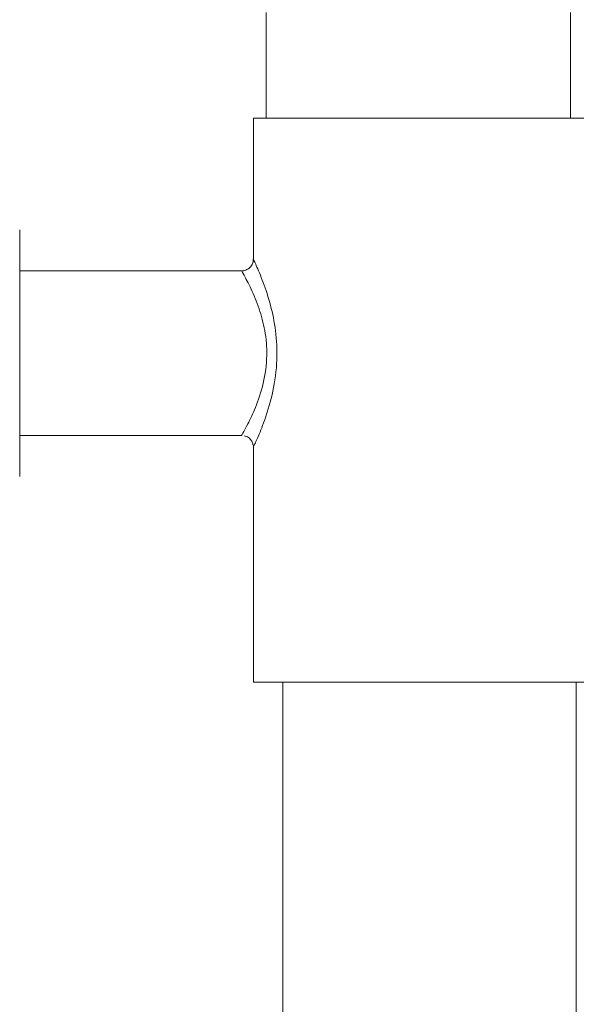
# Model space of a CAD drawing. Units: millimetres. Extents: x 2699.8 to 2789.8, y 1594.2 to 1687.5.
# Drawn here: x 2744.8 to 2747.2, y 1651.5 to 1655.7 of the extents above; entities that cross this region are included whole.
import ezdxf

# ---------------------------------------------------------------- set-up
doc = ezdxf.new("R2010")
doc.units = ezdxf.units.MM
doc.layers.add('cotas', color=253, linetype='Continuous', lineweight=5)
doc.layers.add('cuerpo', color=7, linetype='Continuous', lineweight=5)
doc.styles.add('ARIAL', font='arial.ttf')
doc.dimstyles.new('RS (E1.20)', dxfattribs={"dimtxt": 1.5, "dimasz": 0.7, "dimexe": 0.5, "dimexo": 1, "dimgap": 1, "dimtad": 0, "dimtih": 1, "dimtoh": 1, "dimdec": 0, "dimlfac": 20, "dimtxsty": 'ARIAL', "dimcen": 0, "dimclrd": 256, "dimclre": 256, "dimclrt": 256, "dimadec": 0, "dimazin": 0, "dimtfac": 1, "dimtdec": 0, "dimtofl": 0, "dimtmove": 0, "dimatfit": 3, "dimfxl": 1, "dimlwd": -1, "dimlwe": -1, "dimarcsym": 0})

# ---------------------------------------------------------------- blocks, each defined once
blk = doc.blocks.new('*D56')
at = {"layer": 'cotas', "transparency": 16777216}
for p, q in [((2742.0514, 1654.7858), (2742.0514, 1659.7879)), ((2746.5464, 1656.2358), (2746.5464, 1659.7879)), ((2742.0514, 1659.2879), (2741.2071, 1659.2879)), ((2745.8464, 1659.2879), (2742.7514, 1659.2879))]:
    blk.add_line(p, q, dxfattribs=at)
for points in [[(2742.7514, 1659.4046), (2742.7514, 1659.1712), (2742.0514, 1659.2879)], [(2745.8464, 1659.4046), (2745.8464, 1659.1712), (2746.5464, 1659.2879)]]:
    blk.add_solid(points, dxfattribs=at)
at = {"layer": 'Defpoints', "color": 0, "transparency": 16777216}
for p in [(2746.5464, 1659.2879), (2746.5464, 1655.2358), (2742.0514, 1653.7858)]:
    blk.add_point(p, dxfattribs=at)
at = {"layer": 'cotas', "transparency": 16777216, "insert": (2737.7693, 1659.2879), "char_height": 1.5, "attachment_point": 5, "style": 'ARIAL'}
blk.add_mtext('70-91', dxfattribs=at)
blk = doc.blocks.new('*D59')
at = {"layer": 'cotas', "transparency": 16777216}
for p, q in [((2754.3466, 1671.7452), (2732.0922, 1671.7452)), ((2732.5922, 1671.0452), (2732.5922, 1641.9491)), ((2732.5922, 1606.4633), (2732.5922, 1630.2482)), ((2740.8339, 1605.7633), (2732.0922, 1605.7633))]:
    blk.add_line(p, q, dxfattribs=at)
for points in [[(2732.4756, 1671.0452), (2732.7089, 1671.0452), (2732.5922, 1671.7452)], [(2732.4756, 1606.4633), (2732.7089, 1606.4633), (2732.5922, 1605.7633)]]:
    blk.add_solid(points, dxfattribs=at)
at = {"layer": 'Defpoints', "color": 0, "transparency": 16777216}
for p in [(2732.5922, 1671.7452), (2755.3466, 1671.7452), (2741.8339, 1605.7633)]:
    blk.add_point(p, dxfattribs=at)
at = {"layer": 'cotas', "transparency": 16777216, "insert": (2732.5922, 1636.0987), "char_height": 1.5, "attachment_point": 5, "rotation": 90, "style": 'ARIAL'}
blk.add_mtext('1065-1698', dxfattribs=at)

msp = doc.modelspace()

# ---------------------------------------------------------------- linework, layer by layer
at = {"layer": 'cuerpo'}
for p, q in [((2745.8512, 1655.2358), (2745.8512, 1655.6858)), ((2747.1466, 1655.2358), (2747.1466, 1655.6858)), ((2745.7964, 1655.2358), (2745.7964, 1654.6351)), ((2746.5464, 1655.2358), (2745.7964, 1655.2358)), ((2747.2964, 1655.2358), (2746.5464, 1655.2358)), ((2744.8014, 1654.7608), (2744.8014, 1653.7108)), ((2745.7467, 1654.5858), (2744.8014, 1654.5858)), ((2744.8014, 1653.8858), (2745.7464, 1653.8858)), ((2745.7964, 1653.8358), (2745.7964, 1652.8358)), ((2747.2964, 1652.8358), (2745.7964, 1652.8358)), ((2745.9214, 1652.8358), (2745.9214, 1645.2536)), ((2747.1714, 1645.2537), (2747.1714, 1652.8358))]:
    msp.add_line(p, q, dxfattribs=at)
for points, knots in [([(2745.796, 1654.6351), (2745.796, 1654.6329), (2745.796, 1654.625), (2745.7913, 1654.6119), (2745.7807, 1654.5978), (2745.7654, 1654.5887), (2745.7531, 1654.5851), (2745.747, 1654.5858), (2745.7468, 1654.5859)], [0, 0, 0, 0, 0.087296, 0.304053, 0.526908, 0.761231, 0.989487, 1, 1, 1, 1]), ([(2745.7967, 1654.6351), (2745.7986, 1654.631), (2745.8027, 1654.6225), (2745.8332, 1654.5531), (2745.8663, 1654.458), (2745.8916, 1654.346), (2745.9007, 1654.2192), (2745.8855, 1654.0863), (2745.8528, 1653.971), (2745.8207, 1653.889), (2745.7998, 1653.8431), (2745.7974, 1653.838), (2745.7964, 1653.8358)], [0, 0, 0, 0, 0.09982, 0.210559, 0.314784, 0.409808, 0.50849, 0.621139, 0.733909, 0.835037, 0.927937, 1, 1, 1, 1]), ([(2745.7464, 1653.8858), (2745.7475, 1653.8877), (2745.75, 1653.8922), (2745.7721, 1653.932), (2745.8061, 1654.0032), (2745.8411, 1654.1035), (2745.8577, 1654.221), (2745.8478, 1654.3332), (2745.8206, 1654.4312), (2745.7854, 1654.514), (2745.753, 1654.5743), (2745.7487, 1654.5817), (2745.7467, 1654.5852)], [0, 0, 0, 0, 0.073977, 0.168929, 0.271104, 0.382716, 0.491713, 0.586916, 0.680142, 0.784577, 0.897354, 1, 1, 1, 1]), ([(2745.7567, 1653.8839), (2745.7603, 1653.8832), (2745.7703, 1653.8813), (2745.7824, 1653.8715), (2745.791, 1653.8599), (2745.7933, 1653.8523), (2745.7941, 1653.8495)], [0, 0, 0, 0, 0.204805, 0.561001, 0.837848, 1, 1, 1, 1]), ([(2745.7941, 1653.8495), (2745.7945, 1653.8484), (2745.7962, 1653.844), (2745.7967, 1653.8377), (2745.7961, 1653.8327), (2745.796, 1653.8313)], [0, 0, 0, 0, 0.196468, 0.758889, 1, 1, 1, 1])]:
    msp.add_open_spline(points, degree=3, knots=knots, dxfattribs=at)

# ---------------------------------------------------------------- dimensions: what is measured, and where the dimension line sits
at = {"layer": 'cotas', "color": 9, "true_color": 0xc7c8ca}
dim = msp.add_linear_dim(base=(2732.5922, 1671.7452), p1=(2741.8339, 1605.7633), p2=(2755.3466, 1671.7452), angle=90, text='1065-1698', dimstyle='RS (E1.20)', override={"dimtih": 0}, dxfattribs=at)
dim.commit()
dim.dimension.update_dxf_attribs({"geometry": '*D59', "text_midpoint": (2732.5922, 1636.0987), "dimtype": 160})
dim = msp.add_linear_dim(base=(2746.5464, 1659.2879), p1=(2742.0514, 1653.7858), p2=(2746.5464, 1655.2358), text='70-91', dimstyle='RS (E1.20)', dxfattribs=at)
dim.commit()
dim.dimension.update_dxf_attribs({"geometry": '*D56', "text_midpoint": (2737.7693, 1659.2879), "dimtype": 160})

doc.saveas('drawing.dxf')
